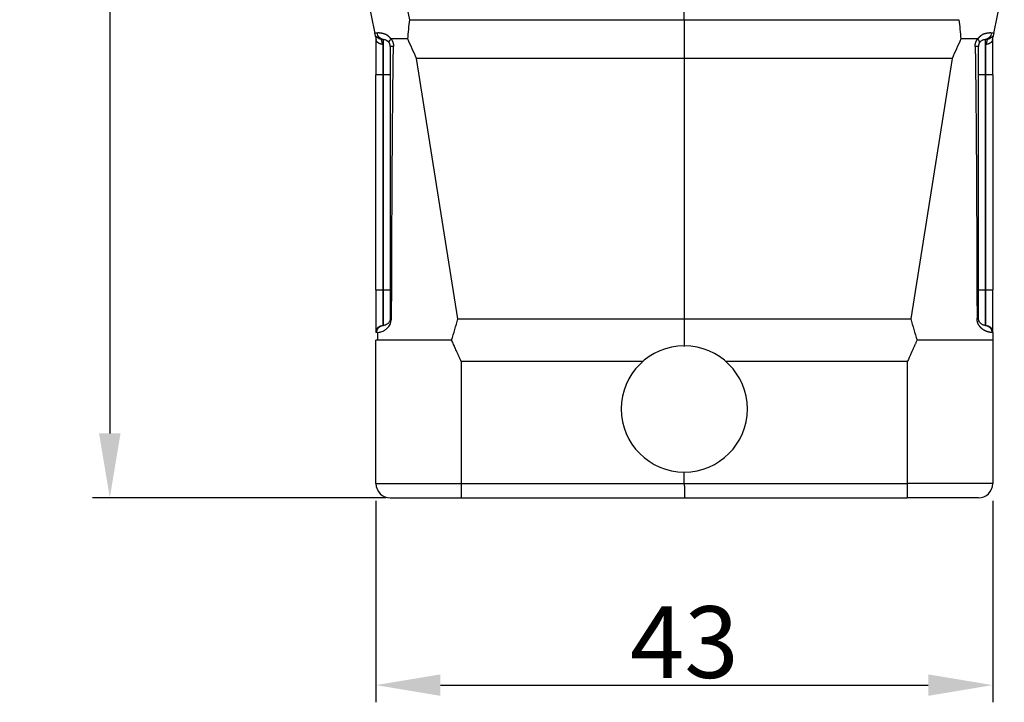
# Model space of a CAD drawing. Units: millimetres. Extents: x -2268 to -1822, y 7053 to 7368.
# Drawn here: x -2050 to -1981, y 7199 to 7247 of the extents above; entities that cross this region are included whole.
import ezdxf

# ---------------------------------------------------------------- set-up
doc = ezdxf.new("R2010")
doc.units = ezdxf.units.MM
doc.header["$LTSCALE"] = 65.395
doc.header["$PDMODE"] = 3
doc.header["$PDSIZE"] = 8
doc.layers.get('0').update_dxf_attribs({"linetype": 'CONTINUOUS', "lineweight": 30})
doc.layers.get('Defpoints').update_dxf_attribs({"linetype": 'CONTINUOUS'})
doc.layers.add('1', color=7, linetype='CONTINUOUS', true_color=0xffffff)
doc.styles.add('Romans字体', font='romans.shx', dxfattribs={"width": 0.75})
doc.dimstyles.new('01', dxfattribs={"dimtxt": 5, "dimasz": 4.5, "dimexe": 1.2, "dimexo": 0.2, "dimgap": 0.5, "dimtad": 1, "dimdec": 1, "dimdsep": 46, "dimtxsty": 'Romans字体', "dimcen": 0, "dimclrd": 1, "dimclre": 6, "dimclrt": 4, "dimazin": 2, "dimtfac": 1, "dimtdec": 1, "dimtofl": 0, "dimtmove": 0, "dimatfit": 3, "dimfxl": 1, "dimtolj": 1, "dimtzin": 0, "dimarcsym": 0})

# ---------------------------------------------------------------- blocks, each defined once
blk = doc.blocks.new('*D486')
at = {"color": 6, "linetype": 'ByBlock', "lineweight": -2, "transparency": 16777216}
for p, q in [((-2025.146, 7213.099), (-2025.146, 7199.044)), ((-1982.146, 7213.099), (-1982.146, 7199.044))]:
    blk.add_line(p, q, dxfattribs=at)
at = {"color": 1, "linetype": 'ByBlock', "lineweight": -2, "transparency": 16777216}
blk.add_line((-2020.646, 7200.244), (-1986.646, 7200.244), dxfattribs=at)
at = {"color": 1, "linetype": 'ByBlock', "transparency": 16777216}
for points in [[(-2020.646, 7200.994), (-2020.646, 7199.494), (-2025.146, 7200.244)], [(-1986.646, 7200.994), (-1986.646, 7199.494), (-1982.146, 7200.244)]]:
    blk.add_solid(points, dxfattribs=at)
at = {"layer": 'Defpoints', "color": 0, "linetype": 'ByBlock', "transparency": 16777216}
for p in [(-2025.146, 7213.299), (-1982.146, 7213.299), (-1982.146, 7200.244)]:
    blk.add_point(p, dxfattribs=at)
at = {"color": 4, "linetype": 'ByBlock', "transparency": 16777216, "insert": (-2003.646, 7203.244), "char_height": 5, "attachment_point": 5, "style": 'Romans字体'}
blk.add_mtext('\\A1;43', dxfattribs=at)
blk = doc.blocks.new('*D487')
at = {"color": 6, "linetype": 'ByBlock', "lineweight": -2, "transparency": 16777216}
for p, q in [((-2023.733, 7289.144), (-2044.897, 7289.144)), ((-2024.45, 7213.299), (-2044.897, 7213.299))]:
    blk.add_line(p, q, dxfattribs=at)
at = {"color": 1, "linetype": 'ByBlock', "lineweight": -2, "transparency": 16777216}
blk.add_line((-2043.697, 7284.644), (-2043.697, 7217.799), dxfattribs=at)
at = {"color": 1, "linetype": 'ByBlock', "transparency": 16777216}
for points in [[(-2044.447, 7284.644), (-2042.947, 7284.644), (-2043.697, 7289.144)], [(-2044.447, 7217.799), (-2042.947, 7217.799), (-2043.697, 7213.299)]]:
    blk.add_solid(points, dxfattribs=at)
at = {"layer": 'Defpoints', "color": 0, "linetype": 'ByBlock', "transparency": 16777216}
for p in [(-2023.533, 7289.144), (-2043.697, 7213.299), (-2024.25, 7213.299)]:
    blk.add_point(p, dxfattribs=at)
at = {"color": 4, "linetype": 'ByBlock', "transparency": 16777216, "insert": (-2046.697, 7251.221), "char_height": 5, "attachment_point": 5, "rotation": 90, "style": 'Romans字体'}
blk.add_mtext('\\A1;76', dxfattribs=at)

msp = doc.modelspace()

# ---------------------------------------------------------------- linework, layer by layer
at = {"layer": '1', "color": 0, "linetype": 'Continuous', "lineweight": 25}
for p, q in [((-2003.646, 7246.643), (-2003.646, 7287.274)), ((-2022.792, 7246.643), (-2023.522, 7250.293)), ((-2025.951, 7249.329), (-2025.222, 7245.68)), ((-1982.069, 7245.68), (-1981.34, 7249.329)), ((-2022.792, 7246.643), (-2003.646, 7246.643)), ((-2003.646, 7246.643), (-1984.499, 7246.643)), ((-2025.146, 7245.299), (-2025.146, 7242.799)), ((-2024.672, 7244.921), (-2024.672, 7242.799)), ((-2024.619, 7242.799), (-2024.619, 7245.272)), ((-1982.672, 7245.272), (-1982.672, 7242.799)), ((-1982.619, 7242.799), (-1982.619, 7244.921)), ((-1982.146, 7242.799), (-1982.146, 7245.299)), ((-2003.646, 7243.938), (-2022.307, 7243.938)), ((-2019.434, 7225.788), (-2022.307, 7243.938)), ((-1984.984, 7243.938), (-2003.646, 7243.938)), ((-2003.646, 7243.938), (-2003.646, 7225.788)), ((-1984.984, 7243.938), (-1987.857, 7225.788)), ((-2025.146, 7227.799), (-2025.146, 7242.799)), ((-2024.672, 7242.799), (-2025.146, 7242.799)), ((-2024.672, 7242.799), (-2024.672, 7227.799)), ((-2024.619, 7242.799), (-2024.672, 7242.799)), ((-2024.619, 7227.799), (-2024.619, 7242.799)), ((-2024.146, 7242.799), (-2024.619, 7242.799)), ((-1982.672, 7242.799), (-1983.146, 7242.799)), ((-1982.672, 7242.799), (-1982.672, 7227.799)), ((-1982.619, 7242.799), (-1982.672, 7242.799)), ((-1982.619, 7227.799), (-1982.619, 7242.799)), ((-1982.146, 7242.799), (-1982.619, 7242.799)), ((-1982.146, 7242.799), (-1982.146, 7227.799)), ((-2025.146, 7227.799), (-2025.146, 7224.825)), ((-2025.146, 7227.799), (-2024.672, 7227.799)), ((-2024.672, 7227.799), (-2024.672, 7225.324)), ((-2024.672, 7227.799), (-2024.619, 7227.799)), ((-2024.619, 7225.327), (-2024.619, 7227.799)), ((-2024.619, 7227.799), (-2024.146, 7227.799)), ((-1983.146, 7227.799), (-1982.672, 7227.799)), ((-1982.672, 7227.799), (-1982.619, 7227.799)), ((-1982.672, 7227.799), (-1982.672, 7225.327)), ((-1982.619, 7227.799), (-1982.146, 7227.799)), ((-1982.619, 7225.324), (-1982.619, 7227.799)), ((-1982.146, 7224.825), (-1982.146, 7227.799)), ((-2019.434, 7225.788), (-2003.646, 7225.788)), ((-2003.646, 7225.788), (-1987.857, 7225.788)), ((-2025.146, 7214.299), (-2025.146, 7224.299)), ((-1982.146, 7224.299), (-1982.146, 7214.299)), ((-2006.552, 7222.803), (-2019.199, 7222.803)), ((-2019.199, 7222.803), (-2019.199, 7214.299)), ((-1988.092, 7222.803), (-2000.739, 7222.803)), ((-1988.092, 7214.299), (-1988.092, 7222.803)), ((-2003.646, 7214.299), (-2003.646, 7215.099)), ((-2025.146, 7214.299), (-2019.199, 7214.299)), ((-2019.199, 7214.299), (-2003.646, 7214.299)), ((-2003.646, 7214.299), (-1988.092, 7214.299)), ((-1982.146, 7214.299), (-1988.092, 7214.299)), ((-2024.146, 7213.299), (-2019.19, 7213.299)), ((-2019.19, 7213.299), (-2003.646, 7213.299)), ((-2003.646, 7213.299), (-1988.101, 7213.299)), ((-1983.146, 7213.299), (-1988.101, 7213.299))]:
    msp.add_line(p, q, dxfattribs=at)
for centre, radius, start, end in [((-2024.646, 7224.825), 0.5, 92.99973, 180.02915), ((-1982.646, 7224.825), 0.5, 0.00004, 86.99978), ((-2003.646, 7219.499), 4.4, 0, 180), ((-2003.646, 7219.499), 4.4, 180, 0), ((-2024.146, 7214.299), 1, 180, 270), ((-1983.146, 7214.299), 1, 270, 0)]:
    msp.add_arc(centre, radius, start, end, dxfattribs=at)
for centre, major_axis, start_param, end_param in [((-2019.19, 7214.299), (0, 1), 1.570796, 3.141593), ((-1988.101, 7214.299), (0, -1), 0, 1.570796)]:
    msp.add_ellipse(centre, major_axis=major_axis, ratio=0.008888, start_param=start_param, end_param=end_param, dxfattribs=at)
for points, degree in [([(-2022.923, 7245.3), (-2022.881, 7245.749), (-2022.836, 7246.197), (-2022.792, 7246.643)], 3), ([(-2003.646, 7246.643), (-2003.646, 7246.345), (-2003.646, 7245.746), (-2003.646, 7244.844), (-2003.646, 7244.24), (-2003.646, 7243.938)], 3), ([(-1984.499, 7246.643), (-1984.455, 7246.197), (-1984.411, 7245.749), (-1984.368, 7245.3)], 3), ([(-2024.758, 7245.279), (-2024.758, 7245.279), (-2024.747, 7245.279), (-2024.701, 7245.276), (-2024.65, 7245.274), (-2024.619, 7245.272)], 3), ([(-2022.922, 7245.299), (-2023.32, 7245.299), (-2023.736, 7245.299), (-2024.088, 7245.299)], 3), ([(-2022.307, 7243.938), (-2022.521, 7244.392), (-2022.727, 7244.846), (-2022.922, 7245.299)], 3), ([(-1984.369, 7245.299), (-1984.564, 7244.846), (-1984.77, 7244.392), (-1984.984, 7243.938)], 3), ([(-1983.204, 7245.299), (-1983.556, 7245.299), (-1983.972, 7245.299), (-1984.369, 7245.299)], 3), ([(-2019.868, 7224.299), (-2019.715, 7224.796), (-2019.57, 7225.292), (-2019.434, 7225.788)], 3), ([(-1987.857, 7225.788), (-1987.721, 7225.292), (-1987.576, 7224.796), (-1987.424, 7224.299)], 3), ([(-2024.619, 7225.327), (-2024.654, 7225.325), (-2024.672, 7225.324), (-2024.672, 7225.324)], 3), ([(-1982.619, 7225.324), (-1982.619, 7225.324), (-1982.637, 7225.325), (-1982.672, 7225.327)], 3), ([(-2025.086, 7224.824), (-2025.125, 7224.825), (-2025.146, 7224.825), (-2025.146, 7224.825)], 3), ([(-2025.027, 7224.832), (-2025.03, 7224.299)], 1), ([(-1982.146, 7224.825), (-1982.146, 7224.825), (-1982.166, 7224.825), (-1982.205, 7224.824)], 3), ([(-1982.146, 7224.825), (-1982.146, 7224.299)], 1)]:
    msp.add_open_spline(points, degree=degree, dxfattribs=at)
for points, knots in [([(-2025.057, 7245.713), (-2025.06, 7245.713), (-2025.066, 7245.712), (-2025.074, 7245.711), (-2025.082, 7245.711), (-2025.09, 7245.71), (-2025.097, 7245.709), (-2025.105, 7245.708), (-2025.112, 7245.707), (-2025.119, 7245.707), (-2025.125, 7245.706), (-2025.132, 7245.705), (-2025.138, 7245.704), (-2025.144, 7245.703), (-2025.15, 7245.703), (-2025.155, 7245.702), (-2025.16, 7245.701), (-2025.165, 7245.7), (-2025.17, 7245.699), (-2025.175, 7245.698), (-2025.179, 7245.698), (-2025.183, 7245.697), (-2025.187, 7245.696), (-2025.191, 7245.695), (-2025.195, 7245.694), (-2025.198, 7245.694), (-2025.201, 7245.693), (-2025.204, 7245.692), (-2025.206, 7245.691), (-2025.209, 7245.69), (-2025.211, 7245.689), (-2025.213, 7245.689), (-2025.215, 7245.688), (-2025.216, 7245.687), (-2025.218, 7245.686), (-2025.219, 7245.685), (-2025.22, 7245.685), (-2025.221, 7245.684), (-2025.221, 7245.683), (-2025.222, 7245.682), (-2025.222, 7245.681), (-2025.222, 7245.681), (-2025.222, 7245.68)], [0, 0, 0, 0, 0.026042, 0.052031, 0.077966, 0.103848, 0.129676, 0.155451, 0.181172, 0.206839, 0.232453, 0.258014, 0.283521, 0.308975, 0.334375, 0.359722, 0.385015, 0.410254, 0.435441, 0.460573, 0.485653, 0.510679, 0.535651, 0.56057, 0.585436, 0.610248, 0.635007, 0.659713, 0.684365, 0.708964, 0.73351, 0.758002, 0.782441, 0.806827, 0.83116, 0.855439, 0.879666, 0.903839, 0.927959, 0.952026, 0.976039, 1, 1, 1, 1]), ([(-2025.222, 7245.68), (-2025.222, 7245.68), (-2025.22, 7245.671), (-2025.213, 7245.636), (-2025.207, 7245.609), (-2025.193, 7245.539), (-2025.185, 7245.495), (-2025.164, 7245.391), (-2025.152, 7245.332), (-2025.138, 7245.264)], [0, 0, 0, 0, 0.25, 0.25, 0.5, 0.5, 0.75, 0.75, 1, 1, 1, 1]), ([(-2024.758, 7245.279), (-2024.813, 7245.282), (-2024.867, 7245.294), (-2024.969, 7245.335), (-2025.017, 7245.364), (-2025.1, 7245.436), (-2025.136, 7245.479), (-2025.191, 7245.574), (-2025.211, 7245.626), (-2025.222, 7245.68)], [0, 0, 0, 0, 0.25, 0.25, 0.5, 0.5, 0.75, 0.75, 1, 1, 1, 1]), ([(-2024.09, 7245.299), (-2024.094, 7245.304), (-2024.102, 7245.313), (-2024.114, 7245.328), (-2024.127, 7245.342), (-2024.141, 7245.357), (-2024.155, 7245.373), (-2024.17, 7245.389), (-2024.186, 7245.405), (-2024.202, 7245.421), (-2024.218, 7245.438), (-2024.236, 7245.454), (-2024.253, 7245.47), (-2024.269, 7245.484), (-2024.284, 7245.496), (-2024.297, 7245.507), (-2024.31, 7245.517), (-2024.321, 7245.526), (-2024.33, 7245.533), (-2024.338, 7245.539), (-2024.344, 7245.544), (-2024.35, 7245.548), (-2024.358, 7245.553), (-2024.367, 7245.559), (-2024.379, 7245.566), (-2024.392, 7245.574), (-2024.407, 7245.582), (-2024.423, 7245.591), (-2024.442, 7245.6), (-2024.462, 7245.61), (-2024.484, 7245.62), (-2024.508, 7245.629), (-2024.533, 7245.639), (-2024.556, 7245.647), (-2024.579, 7245.655), (-2024.603, 7245.663), (-2024.635, 7245.673), (-2024.68, 7245.685), (-2024.735, 7245.697), (-2024.787, 7245.705), (-2024.83, 7245.71), (-2024.864, 7245.712), (-2024.896, 7245.714), (-2024.925, 7245.715), (-2024.952, 7245.716), (-2024.977, 7245.716), (-2025, 7245.715), (-2025.021, 7245.715), (-2025.04, 7245.714), (-2025.051, 7245.713), (-2025.057, 7245.713)], [0, 0, 0, 0, 0.012326, 0.024974, 0.037953, 0.051271, 0.064937, 0.080202, 0.096189, 0.110944, 0.126581, 0.143928, 0.160103, 0.175087, 0.188859, 0.201402, 0.212697, 0.222731, 0.231489, 0.23896, 0.242936, 0.248405, 0.255374, 0.263855, 0.273859, 0.285399, 0.298487, 0.313139, 0.329369, 0.347191, 0.366619, 0.387666, 0.410342, 0.434653, 0.449833, 0.472144, 0.501642, 0.538462, 0.600824, 0.662008, 0.701662, 0.740016, 0.777039, 0.812747, 0.847158, 0.880283, 0.912128, 0.942697, 0.971989, 1, 1, 1, 1]), ([(-2024.619, 7245.272), (-2024.674, 7245.275), (-2024.728, 7245.288), (-2024.828, 7245.334), (-2024.875, 7245.366), (-2024.954, 7245.446), (-2024.987, 7245.493), (-2025.036, 7245.598), (-2025.051, 7245.655), (-2025.057, 7245.713)], [0, 0, 0, 0, 0.25, 0.25, 0.5, 0.5, 0.75, 0.75, 1, 1, 1, 1]), ([(-1982.234, 7245.713), (-1982.237, 7245.713), (-1982.243, 7245.713), (-1982.254, 7245.714), (-1982.265, 7245.714), (-1982.276, 7245.715), (-1982.289, 7245.715), (-1982.302, 7245.716), (-1982.316, 7245.716), (-1982.331, 7245.716), (-1982.347, 7245.716), (-1982.364, 7245.716), (-1982.382, 7245.715), (-1982.401, 7245.714), (-1982.42, 7245.713), (-1982.442, 7245.711), (-1982.464, 7245.709), (-1982.49, 7245.706), (-1982.523, 7245.702), (-1982.563, 7245.695), (-1982.604, 7245.686), (-1982.642, 7245.676), (-1982.673, 7245.667), (-1982.698, 7245.66), (-1982.722, 7245.652), (-1982.744, 7245.644), (-1982.768, 7245.636), (-1982.791, 7245.627), (-1982.812, 7245.618), (-1982.832, 7245.609), (-1982.85, 7245.6), (-1982.868, 7245.591), (-1982.883, 7245.583), (-1982.898, 7245.575), (-1982.911, 7245.567), (-1982.922, 7245.56), (-1982.932, 7245.553), (-1982.944, 7245.546), (-1982.956, 7245.536), (-1982.971, 7245.525), (-1982.985, 7245.514), (-1983, 7245.503), (-1983.014, 7245.491), (-1983.027, 7245.479), (-1983.041, 7245.467), (-1983.054, 7245.455), (-1983.064, 7245.444), (-1983.073, 7245.436), (-1983.08, 7245.429), (-1983.09, 7245.42), (-1983.102, 7245.408), (-1983.117, 7245.393), (-1983.136, 7245.373), (-1983.158, 7245.35), (-1983.181, 7245.325), (-1983.195, 7245.308), (-1983.203, 7245.3)], [0, 0, 0, 0, 0.015573, 0.031799, 0.048674, 0.066197, 0.084366, 0.103181, 0.122639, 0.142743, 0.163491, 0.184885, 0.206929, 0.229623, 0.252975, 0.276988, 0.301659, 0.326976, 0.36333, 0.404378, 0.449979, 0.484387, 0.513204, 0.536544, 0.55448, 0.577036, 0.598348, 0.618417, 0.637232, 0.65479, 0.671094, 0.686154, 0.699985, 0.712598, 0.724005, 0.734218, 0.743247, 0.751103, 0.764547, 0.777854, 0.791025, 0.80406, 0.81696, 0.829727, 0.84236, 0.854861, 0.867232, 0.872549, 0.879618, 0.888431, 0.898971, 0.915219, 0.931714, 0.955404, 0.978151, 1, 1, 1, 1]), ([(-1982.234, 7245.713), (-1982.24, 7245.655), (-1982.255, 7245.598), (-1982.304, 7245.493), (-1982.337, 7245.446), (-1982.416, 7245.366), (-1982.463, 7245.334), (-1982.563, 7245.288), (-1982.617, 7245.275), (-1982.672, 7245.272)], [0, 0, 0, 0, 0.25, 0.25, 0.5, 0.5, 0.75, 0.75, 1, 1, 1, 1]), ([(-1982.069, 7245.68), (-1982.08, 7245.626), (-1982.1, 7245.574), (-1982.155, 7245.479), (-1982.191, 7245.436), (-1982.274, 7245.364), (-1982.322, 7245.335), (-1982.424, 7245.294), (-1982.478, 7245.282), (-1982.533, 7245.279)], [0, 0, 0, 0, 0.25, 0.25, 0.5, 0.5, 0.75, 0.75, 1, 1, 1, 1]), ([(-1982.069, 7245.68), (-1982.069, 7245.681), (-1982.069, 7245.681), (-1982.07, 7245.682), (-1982.07, 7245.683), (-1982.071, 7245.684), (-1982.072, 7245.685), (-1982.073, 7245.686), (-1982.075, 7245.687), (-1982.076, 7245.688), (-1982.079, 7245.689), (-1982.081, 7245.69), (-1982.084, 7245.691), (-1982.087, 7245.692), (-1982.09, 7245.693), (-1982.093, 7245.694), (-1982.097, 7245.694), (-1982.101, 7245.695), (-1982.105, 7245.696), (-1982.11, 7245.697), (-1982.115, 7245.698), (-1982.12, 7245.699), (-1982.126, 7245.7), (-1982.131, 7245.701), (-1982.137, 7245.702), (-1982.144, 7245.703), (-1982.15, 7245.704), (-1982.157, 7245.705), (-1982.165, 7245.706), (-1982.172, 7245.707), (-1982.18, 7245.707), (-1982.188, 7245.708), (-1982.197, 7245.709), (-1982.206, 7245.71), (-1982.215, 7245.711), (-1982.224, 7245.712), (-1982.231, 7245.713), (-1982.234, 7245.713)], [0, 0, 0, 0, 0.02739, 0.054849, 0.082377, 0.109975, 0.137642, 0.165378, 0.193184, 0.221059, 0.249004, 0.277018, 0.305101, 0.333254, 0.361477, 0.389769, 0.41813, 0.446562, 0.475063, 0.503633, 0.532273, 0.560983, 0.589763, 0.618612, 0.647531, 0.67652, 0.705578, 0.734706, 0.763904, 0.793172, 0.82251, 0.851917, 0.881394, 0.910941, 0.940557, 0.970244, 1, 1, 1, 1]), ([(-1982.153, 7245.264), (-1982.139, 7245.332), (-1982.127, 7245.391), (-1982.106, 7245.495), (-1982.098, 7245.539), (-1982.084, 7245.609), (-1982.078, 7245.636), (-1982.071, 7245.671), (-1982.069, 7245.68), (-1982.069, 7245.68)], [0, 0, 0, 0, 0.25, 0.25, 0.5, 0.5, 0.75, 0.75, 1, 1, 1, 1]), ([(-2024.672, 7244.921), (-2024.675, 7244.921), (-2024.682, 7244.921), (-2024.693, 7244.922), (-2024.703, 7244.922), (-2024.713, 7244.923), (-2024.723, 7244.924), (-2024.733, 7244.925), (-2024.743, 7244.927), (-2024.753, 7244.928), (-2024.762, 7244.93), (-2024.772, 7244.932), (-2024.781, 7244.933), (-2024.79, 7244.935), (-2024.799, 7244.938), (-2024.807, 7244.94), (-2024.816, 7244.942), (-2024.824, 7244.945), (-2024.833, 7244.947), (-2024.841, 7244.95), (-2024.849, 7244.953), (-2024.856, 7244.955), (-2024.864, 7244.958), (-2024.871, 7244.961), (-2024.878, 7244.964), (-2024.886, 7244.967), (-2024.893, 7244.97), (-2024.899, 7244.974), (-2024.906, 7244.977), (-2024.912, 7244.98), (-2024.919, 7244.983), (-2024.925, 7244.987), (-2024.931, 7244.99), (-2024.937, 7244.993), (-2024.942, 7244.997), (-2024.948, 7245), (-2024.953, 7245.004), (-2024.958, 7245.007), (-2024.964, 7245.01), (-2024.969, 7245.014), (-2024.973, 7245.017), (-2024.982, 7245.024), (-2024.995, 7245.033), (-2025.01, 7245.046), (-2025.025, 7245.06), (-2025.04, 7245.075), (-2025.053, 7245.09), (-2025.066, 7245.105), (-2025.077, 7245.122), (-2025.088, 7245.138), (-2025.098, 7245.155), (-2025.107, 7245.172), (-2025.116, 7245.19), (-2025.123, 7245.208), (-2025.129, 7245.227), (-2025.134, 7245.245), (-2025.137, 7245.258), (-2025.138, 7245.264)], [0, 0, 0, 0, 0.015779, 0.03139, 0.046834, 0.06211, 0.077219, 0.09216, 0.106934, 0.12154, 0.135979, 0.150251, 0.164355, 0.178291, 0.19206, 0.205662, 0.219096, 0.232363, 0.245463, 0.258394, 0.271159, 0.283756, 0.296186, 0.308448, 0.320542, 0.33247, 0.344229, 0.355822, 0.367247, 0.378504, 0.389594, 0.400517, 0.411272, 0.42186, 0.43228, 0.442533, 0.452619, 0.462537, 0.472287, 0.48187, 0.491286, 0.500534, 0.533758, 0.566992, 0.600237, 0.633491, 0.666755, 0.70003, 0.733316, 0.766612, 0.79992, 0.833238, 0.866567, 0.899908, 0.93326, 0.966624, 1, 1, 1, 1]), ([(-2024.672, 7244.921), (-2024.673, 7244.925), (-2024.675, 7244.934), (-2024.678, 7244.946), (-2024.681, 7244.958), (-2024.683, 7244.97), (-2024.686, 7244.981), (-2024.689, 7244.993), (-2024.692, 7245.004), (-2024.694, 7245.015), (-2024.697, 7245.026), (-2024.699, 7245.036), (-2024.702, 7245.046), (-2024.704, 7245.056), (-2024.706, 7245.066), (-2024.709, 7245.076), (-2024.711, 7245.085), (-2024.713, 7245.094), (-2024.715, 7245.103), (-2024.717, 7245.112), (-2024.719, 7245.12), (-2024.721, 7245.128), (-2024.723, 7245.136), (-2024.725, 7245.144), (-2024.727, 7245.152), (-2024.729, 7245.159), (-2024.73, 7245.166), (-2024.732, 7245.173), (-2024.734, 7245.18), (-2024.735, 7245.186), (-2024.737, 7245.192), (-2024.738, 7245.198), (-2024.74, 7245.204), (-2024.741, 7245.209), (-2024.742, 7245.215), (-2024.743, 7245.22), (-2024.745, 7245.225), (-2024.746, 7245.229), (-2024.747, 7245.234), (-2024.748, 7245.238), (-2024.749, 7245.242), (-2024.75, 7245.246), (-2024.751, 7245.25), (-2024.751, 7245.253), (-2024.752, 7245.256), (-2024.753, 7245.259), (-2024.754, 7245.262), (-2024.754, 7245.264), (-2024.755, 7245.267), (-2024.755, 7245.269), (-2024.756, 7245.271), (-2024.756, 7245.273), (-2024.756, 7245.274), (-2024.757, 7245.275), (-2024.757, 7245.277), (-2024.757, 7245.277), (-2024.757, 7245.278), (-2024.757, 7245.279), (-2024.758, 7245.279), (-2024.758, 7245.279), (-2024.758, 7245.279)], [0, 0, 0, 0, 0.018167, 0.036301, 0.054403, 0.072473, 0.090511, 0.108516, 0.12649, 0.14443, 0.162339, 0.180215, 0.198059, 0.215871, 0.23365, 0.251397, 0.269111, 0.286793, 0.304443, 0.32206, 0.339644, 0.357197, 0.374717, 0.392204, 0.409659, 0.427081, 0.444471, 0.461828, 0.479153, 0.496445, 0.513704, 0.530931, 0.548126, 0.565287, 0.582417, 0.599513, 0.616577, 0.633608, 0.650606, 0.667572, 0.684505, 0.701405, 0.718273, 0.735108, 0.75191, 0.768679, 0.785416, 0.802119, 0.81879, 0.835428, 0.852033, 0.868606, 0.885145, 0.901652, 0.918125, 0.934566, 0.950974, 0.967349, 0.983691, 1, 1, 1, 1]), ([(-2024.619, 7245.272), (-2024.597, 7245.271), (-2024.556, 7245.267), (-2024.497, 7245.251), (-2024.461, 7245.237), (-2024.404, 7245.213), (-2024.334, 7245.169), (-2024.261, 7245.096), (-2024.23, 7245.052), (-2024.217, 7245.03)], [0, 0, 0, 0, 0.252472, 0.378709, 0.441828, 0.504946, 0.75742, 0.883657, 1, 1, 1, 1]), ([(-2024.217, 7245.03), (-2024.225, 7245.043), (-2024.229, 7245.06), (-2024.227, 7245.1), (-2024.221, 7245.122), (-2024.198, 7245.17), (-2024.182, 7245.196), (-2024.141, 7245.248), (-2024.116, 7245.274), (-2024.09, 7245.299)], [0, 0, 0, 0, 0.25, 0.25, 0.5, 0.5, 0.75, 0.75, 1, 1, 1, 1]), ([(-2024.146, 7244.773), (-2024.146, 7244.776), (-2024.146, 7244.781), (-2024.146, 7244.79), (-2024.146, 7244.799), (-2024.147, 7244.808), (-2024.147, 7244.817), (-2024.148, 7244.826), (-2024.149, 7244.834), (-2024.15, 7244.843), (-2024.152, 7244.852), (-2024.153, 7244.86), (-2024.155, 7244.869), (-2024.157, 7244.877), (-2024.159, 7244.886), (-2024.161, 7244.895), (-2024.163, 7244.903), (-2024.165, 7244.911), (-2024.168, 7244.92), (-2024.17, 7244.928), (-2024.173, 7244.936), (-2024.176, 7244.944), (-2024.179, 7244.952), (-2024.182, 7244.96), (-2024.185, 7244.968), (-2024.189, 7244.976), (-2024.192, 7244.984), (-2024.196, 7244.992), (-2024.2, 7245), (-2024.204, 7245.007), (-2024.208, 7245.015), (-2024.212, 7245.022), (-2024.215, 7245.027), (-2024.217, 7245.03)], [0, 0, 0, 0, 0.029783, 0.059584, 0.089421, 0.119309, 0.149264, 0.179303, 0.209442, 0.239696, 0.27008, 0.300612, 0.331305, 0.362174, 0.393235, 0.424501, 0.455987, 0.487707, 0.519674, 0.551902, 0.584403, 0.61719, 0.650275, 0.683671, 0.717388, 0.751439, 0.785833, 0.820583, 0.855697, 0.891186, 0.927061, 0.963329, 1, 1, 1, 1]), ([(-2024.088, 7245.299), (-2024.085, 7245.295), (-2024.08, 7245.287), (-2024.072, 7245.276), (-2024.064, 7245.264), (-2024.056, 7245.252), (-2024.049, 7245.24), (-2024.042, 7245.228), (-2024.035, 7245.216), (-2024.028, 7245.204), (-2024.021, 7245.192), (-2024.015, 7245.18), (-2024.008, 7245.168), (-2024.002, 7245.155), (-2023.997, 7245.143), (-2023.991, 7245.131), (-2023.985, 7245.118), (-2023.98, 7245.105), (-2023.975, 7245.093), (-2023.97, 7245.08), (-2023.966, 7245.067), (-2023.962, 7245.054), (-2023.957, 7245.042), (-2023.953, 7245.029), (-2023.95, 7245.016), (-2023.946, 7245.002), (-2023.943, 7244.989), (-2023.94, 7244.976), (-2023.937, 7244.963), (-2023.934, 7244.949), (-2023.932, 7244.936), (-2023.93, 7244.922), (-2023.928, 7244.909), (-2023.926, 7244.895), (-2023.925, 7244.882), (-2023.924, 7244.868), (-2023.923, 7244.854), (-2023.922, 7244.84), (-2023.921, 7244.826), (-2023.921, 7244.812), (-2023.921, 7244.798), (-2023.921, 7244.789), (-2023.921, 7244.784)], [0, 0, 0, 0, 0.027243, 0.05428, 0.081116, 0.107757, 0.13421, 0.16048, 0.186574, 0.212499, 0.238261, 0.263867, 0.289325, 0.314642, 0.339826, 0.364883, 0.389822, 0.41465, 0.439376, 0.464008, 0.488554, 0.513022, 0.537422, 0.561761, 0.58605, 0.610296, 0.634508, 0.658697, 0.68287, 0.707037, 0.731208, 0.755392, 0.779598, 0.803835, 0.828113, 0.852442, 0.876831, 0.901288, 0.925825, 0.950449, 0.975171, 1, 1, 1, 1]), ([(-1983.37, 7244.784), (-1983.37, 7244.788), (-1983.37, 7244.798), (-1983.37, 7244.812), (-1983.37, 7244.826), (-1983.369, 7244.839), (-1983.369, 7244.853), (-1983.368, 7244.867), (-1983.366, 7244.88), (-1983.365, 7244.894), (-1983.363, 7244.907), (-1983.361, 7244.921), (-1983.359, 7244.934), (-1983.357, 7244.948), (-1983.354, 7244.961), (-1983.351, 7244.974), (-1983.348, 7244.987), (-1983.345, 7245.001), (-1983.342, 7245.014), (-1983.338, 7245.027), (-1983.334, 7245.04), (-1983.33, 7245.053), (-1983.326, 7245.065), (-1983.321, 7245.078), (-1983.316, 7245.091), (-1983.311, 7245.104), (-1983.306, 7245.116), (-1983.301, 7245.129), (-1983.295, 7245.141), (-1983.289, 7245.154), (-1983.283, 7245.166), (-1983.277, 7245.179), (-1983.271, 7245.191), (-1983.264, 7245.203), (-1983.257, 7245.216), (-1983.25, 7245.228), (-1983.243, 7245.24), (-1983.236, 7245.252), (-1983.228, 7245.264), (-1983.221, 7245.276), (-1983.213, 7245.288), (-1983.207, 7245.296), (-1983.204, 7245.299)], [0, 0, 0, 0, 0.024507, 0.048926, 0.073266, 0.097538, 0.121749, 0.14591, 0.17003, 0.194117, 0.218182, 0.242234, 0.266281, 0.290334, 0.314401, 0.338491, 0.362613, 0.386777, 0.41099, 0.435262, 0.459601, 0.484016, 0.508515, 0.533106, 0.557797, 0.582597, 0.607513, 0.632552, 0.657723, 0.683032, 0.708487, 0.734095, 0.759863, 0.785796, 0.811903, 0.838188, 0.864659, 0.891322, 0.918181, 0.945244, 0.972515, 1, 1, 1, 1]), ([(-1983.074, 7245.029), (-1983.073, 7245.031), (-1983.072, 7245.033), (-1983.07, 7245.037), (-1983.068, 7245.041), (-1983.067, 7245.045), (-1983.066, 7245.05), (-1983.064, 7245.054), (-1983.064, 7245.059), (-1983.063, 7245.064), (-1983.063, 7245.07), (-1983.063, 7245.076), (-1983.063, 7245.082), (-1983.063, 7245.088), (-1983.064, 7245.094), (-1983.066, 7245.101), (-1983.067, 7245.108), (-1983.069, 7245.115), (-1983.072, 7245.122), (-1983.075, 7245.13), (-1983.078, 7245.138), (-1983.082, 7245.147), (-1983.086, 7245.155), (-1983.091, 7245.164), (-1983.096, 7245.173), (-1983.102, 7245.182), (-1983.108, 7245.192), (-1983.115, 7245.202), (-1983.122, 7245.212), (-1983.13, 7245.222), (-1983.139, 7245.233), (-1983.148, 7245.243), (-1983.157, 7245.254), (-1983.168, 7245.265), (-1983.179, 7245.277), (-1983.19, 7245.288), (-1983.198, 7245.296), (-1983.202, 7245.3)], [0, 0, 0, 0, 0.020587, 0.041644, 0.06317, 0.085165, 0.107631, 0.130565, 0.153969, 0.177843, 0.202187, 0.227, 0.252282, 0.278035, 0.304256, 0.330948, 0.358109, 0.38574, 0.41384, 0.442411, 0.471451, 0.50096, 0.53094, 0.561389, 0.592308, 0.623697, 0.655556, 0.687885, 0.720684, 0.753953, 0.787692, 0.821901, 0.85658, 0.89173, 0.927349, 0.963439, 1, 1, 1, 1]), ([(-1983.074, 7245.03), (-1983.076, 7245.027), (-1983.079, 7245.022), (-1983.083, 7245.014), (-1983.088, 7245.006), (-1983.092, 7244.998), (-1983.096, 7244.99), (-1983.1, 7244.982), (-1983.103, 7244.973), (-1983.107, 7244.965), (-1983.11, 7244.957), (-1983.114, 7244.948), (-1983.117, 7244.94), (-1983.12, 7244.929), (-1983.125, 7244.916), (-1983.129, 7244.9), (-1983.133, 7244.884), (-1983.136, 7244.868), (-1983.139, 7244.852), (-1983.142, 7244.836), (-1983.143, 7244.82), (-1983.145, 7244.804), (-1983.145, 7244.788), (-1983.145, 7244.778), (-1983.146, 7244.773)], [0, 0, 0, 0, 0.038645, 0.076809, 0.114502, 0.151735, 0.18852, 0.224869, 0.260792, 0.296304, 0.331417, 0.366145, 0.400502, 0.434501, 0.495458, 0.555206, 0.613825, 0.671396, 0.728006, 0.783747, 0.838716, 0.893011, 0.946736, 1, 1, 1, 1]), ([(-1983.074, 7245.03), (-1983.061, 7245.052), (-1983.03, 7245.096), (-1982.976, 7245.151), (-1982.927, 7245.187), (-1982.887, 7245.211), (-1982.859, 7245.225), (-1982.83, 7245.237), (-1982.794, 7245.251), (-1982.735, 7245.267), (-1982.694, 7245.271), (-1982.672, 7245.272)], [0, 0, 0, 0, 0.116336, 0.242574, 0.368811, 0.43193, 0.495049, 0.558168, 0.621287, 0.747524, 1, 1, 1, 1]), ([(-1982.672, 7245.272), (-1982.641, 7245.274), (-1982.59, 7245.276), (-1982.544, 7245.279), (-1982.533, 7245.279), (-1982.533, 7245.279)], [0, 0, 0, 0, 0.333503, 0.667006, 1, 1, 1, 1]), ([(-1982.533, 7245.279), (-1982.533, 7245.279), (-1982.533, 7245.279), (-1982.534, 7245.279), (-1982.534, 7245.278), (-1982.534, 7245.277), (-1982.534, 7245.276), (-1982.535, 7245.274), (-1982.535, 7245.273), (-1982.535, 7245.271), (-1982.536, 7245.268), (-1982.537, 7245.266), (-1982.537, 7245.263), (-1982.538, 7245.26), (-1982.539, 7245.257), (-1982.54, 7245.253), (-1982.541, 7245.249), (-1982.542, 7245.245), (-1982.543, 7245.241), (-1982.544, 7245.236), (-1982.545, 7245.231), (-1982.546, 7245.226), (-1982.547, 7245.22), (-1982.549, 7245.215), (-1982.55, 7245.209), (-1982.552, 7245.202), (-1982.553, 7245.196), (-1982.555, 7245.189), (-1982.557, 7245.181), (-1982.559, 7245.174), (-1982.561, 7245.166), (-1982.562, 7245.158), (-1982.564, 7245.15), (-1982.567, 7245.141), (-1982.569, 7245.132), (-1982.571, 7245.123), (-1982.573, 7245.113), (-1982.576, 7245.104), (-1982.578, 7245.093), (-1982.58, 7245.083), (-1982.583, 7245.072), (-1982.586, 7245.061), (-1982.588, 7245.05), (-1982.591, 7245.038), (-1982.594, 7245.027), (-1982.597, 7245.014), (-1982.6, 7245.002), (-1982.603, 7244.989), (-1982.606, 7244.976), (-1982.609, 7244.963), (-1982.613, 7244.949), (-1982.616, 7244.935), (-1982.618, 7244.926), (-1982.619, 7244.921)], [0, 0, 0, 0, 0.01855, 0.037143, 0.055778, 0.074456, 0.093177, 0.11194, 0.130745, 0.149593, 0.168484, 0.187417, 0.206393, 0.225411, 0.244471, 0.263574, 0.282719, 0.301906, 0.321136, 0.340408, 0.359723, 0.37908, 0.398479, 0.41792, 0.437403, 0.456929, 0.476497, 0.496107, 0.515759, 0.535453, 0.555189, 0.574968, 0.594788, 0.614651, 0.634555, 0.654502, 0.67449, 0.694521, 0.714593, 0.734708, 0.754864, 0.775062, 0.795302, 0.815584, 0.835907, 0.856273, 0.87668, 0.897129, 0.91762, 0.938152, 0.958727, 0.979342, 1, 1, 1, 1]), ([(-1982.153, 7245.264), (-1982.153, 7245.261), (-1982.155, 7245.255), (-1982.157, 7245.246), (-1982.159, 7245.237), (-1982.162, 7245.228), (-1982.165, 7245.219), (-1982.168, 7245.21), (-1982.171, 7245.201), (-1982.175, 7245.192), (-1982.178, 7245.184), (-1982.182, 7245.175), (-1982.187, 7245.167), (-1982.191, 7245.158), (-1982.196, 7245.15), (-1982.201, 7245.142), (-1982.206, 7245.134), (-1982.211, 7245.126), (-1982.216, 7245.118), (-1982.222, 7245.11), (-1982.228, 7245.102), (-1982.234, 7245.095), (-1982.24, 7245.087), (-1982.247, 7245.08), (-1982.253, 7245.073), (-1982.26, 7245.066), (-1982.267, 7245.059), (-1982.274, 7245.052), (-1982.282, 7245.046), (-1982.289, 7245.039), (-1982.297, 7245.033), (-1982.305, 7245.027), (-1982.314, 7245.02), (-1982.323, 7245.013), (-1982.334, 7245.006), (-1982.345, 7244.999), (-1982.357, 7244.992), (-1982.37, 7244.985), (-1982.383, 7244.978), (-1982.397, 7244.971), (-1982.411, 7244.965), (-1982.427, 7244.958), (-1982.443, 7244.952), (-1982.46, 7244.947), (-1982.477, 7244.941), (-1982.496, 7244.937), (-1982.515, 7244.932), (-1982.534, 7244.929), (-1982.555, 7244.926), (-1982.576, 7244.923), (-1982.597, 7244.922), (-1982.612, 7244.921), (-1982.619, 7244.921)], [0, 0, 0, 0, 0.016155, 0.032306, 0.048455, 0.064602, 0.080745, 0.096886, 0.113024, 0.129159, 0.145291, 0.161421, 0.177548, 0.193673, 0.209794, 0.225914, 0.24203, 0.258144, 0.274256, 0.290365, 0.306471, 0.322575, 0.338676, 0.354775, 0.370871, 0.386965, 0.403057, 0.419146, 0.435233, 0.451317, 0.467399, 0.483478, 0.499555, 0.519206, 0.539599, 0.560736, 0.582616, 0.605239, 0.628605, 0.652715, 0.677567, 0.703163, 0.729502, 0.756585, 0.78441, 0.812979, 0.842291, 0.872346, 0.903145, 0.934687, 0.966972, 1, 1, 1, 1]), ([(-2023.924, 7244.784), (-2023.989, 7244.783), (-2024.106, 7244.779), (-2024.145, 7244.775), (-2024.146, 7244.773)], [0, 0, 0, 0, 0.500125, 1, 1, 1, 1]), ([(-2024.146, 7244.773), (-2024.146, 7243.983), (-2024.146, 7242.405), (-2024.146, 7240.037), (-2024.146, 7237.668), (-2024.146, 7234.511), (-2024.146, 7230.563), (-2024.146, 7227.405), (-2024.146, 7225.826)], [0, 0, 0, 0, 0.125, 0.25, 0.375, 0.5, 0.75, 1, 1, 1, 1]), ([(-2024.05, 7225.825), (-2024.05, 7226.035), (-2024.049, 7226.456), (-2024.047, 7227.088), (-2024.045, 7227.72), (-2024.043, 7228.352), (-2024.04, 7228.983), (-2024.038, 7229.615), (-2024.036, 7230.247), (-2024.033, 7230.879), (-2024.031, 7231.511), (-2024.028, 7232.142), (-2024.025, 7232.774), (-2024.022, 7233.406), (-2024.019, 7234.038), (-2024.016, 7234.67), (-2024.007, 7236.193), (-2023.996, 7237.984), (-2023.979, 7240.032), (-2023.967, 7241.3), (-2023.957, 7242.283), (-2023.949, 7242.973), (-2023.942, 7243.498), (-2023.936, 7243.973), (-2023.93, 7244.396), (-2023.926, 7244.66), (-2023.924, 7244.784)], [0, 0, 0, 0, 0.03332, 0.06664, 0.099961, 0.133282, 0.166604, 0.199926, 0.233248, 0.266571, 0.299895, 0.333219, 0.366544, 0.39987, 0.433196, 0.466523, 0.499851, 0.674209, 0.749855, 0.82391, 0.874901, 0.905353, 0.93309, 0.95811, 0.980414, 1, 1, 1, 1]), ([(-1983.146, 7244.773), (-1983.146, 7244.775), (-1983.185, 7244.779), (-1983.302, 7244.783), (-1983.367, 7244.784)], [0, 0, 0, 0, 0.499901, 1, 1, 1, 1]), ([(-1983.367, 7244.784), (-1983.366, 7244.697), (-1983.363, 7244.515), (-1983.359, 7244.229), (-1983.355, 7243.916), (-1983.35, 7243.577), (-1983.345, 7243.212), (-1983.34, 7242.821), (-1983.334, 7242.229), (-1983.324, 7241.3), (-1983.309, 7239.72), (-1983.293, 7237.672), (-1983.283, 7236.053), (-1983.278, 7235.156), (-1983.277, 7234.952), (-1983.275, 7234.663), (-1983.273, 7234.287), (-1983.271, 7233.826), (-1983.268, 7233.278), (-1983.265, 7232.644), (-1983.262, 7231.924), (-1983.259, 7231.118), (-1983.255, 7230.225), (-1983.252, 7229.247), (-1983.248, 7228.183), (-1983.244, 7227.032), (-1983.242, 7226.237), (-1983.241, 7225.825)], [0, 0, 0, 0, 0.013723, 0.028828, 0.045317, 0.063189, 0.082443, 0.10308, 0.125098, 0.176093, 0.250142, 0.375155, 0.500147, 0.506332, 0.517058, 0.532327, 0.552138, 0.57649, 0.605384, 0.638819, 0.676796, 0.719312, 0.766369, 0.817967, 0.874104, 0.934782, 1, 1, 1, 1]), ([(-1983.146, 7225.826), (-1983.146, 7227.405), (-1983.146, 7230.563), (-1983.146, 7234.511), (-1983.146, 7237.668), (-1983.146, 7240.037), (-1983.146, 7242.405), (-1983.146, 7243.983), (-1983.146, 7244.773)], [0, 0, 0, 0, 0.25, 0.5, 0.625, 0.75, 0.875, 1, 1, 1, 1]), ([(-2025.031, 7224.828), (-2024.999, 7224.83), (-2024.93, 7224.839), (-2024.799, 7224.869), (-2024.649, 7224.926), (-2024.501, 7225.008), (-2024.378, 7225.106), (-2024.287, 7225.199), (-2024.198, 7225.316), (-2024.121, 7225.46), (-2024.065, 7225.633), (-2024.051, 7225.76), (-2024.05, 7225.825)], [0, 0, 0, 0, 0.162187, 0.301822, 0.441458, 0.581093, 0.650911, 0.720729, 0.790547, 0.860364, 0.930182, 1, 1, 1, 1]), ([(-2024.146, 7225.826), (-2024.146, 7225.794), (-2024.152, 7225.731), (-2024.177, 7225.644), (-2024.212, 7225.573), (-2024.253, 7225.514), (-2024.295, 7225.468), (-2024.351, 7225.419), (-2024.418, 7225.379), (-2024.487, 7225.35), (-2024.563, 7225.331), (-2024.602, 7225.328), (-2024.619, 7225.327)], [0, 0, 0, 0, 0.0625, 0.125, 0.1875, 0.25, 0.3125, 0.375, 0.5, 0.625, 0.75, 1, 1, 1, 1]), ([(-2024.05, 7225.825), (-2024.065, 7225.825), (-2024.093, 7225.825), (-2024.123, 7225.825), (-2024.142, 7225.826), (-2024.146, 7225.826), (-2024.146, 7225.826)], [0, 0, 0, 0, 0.248923, 0.499396, 0.74987, 1, 1, 1, 1]), ([(-2003.646, 7225.788), (-2003.646, 7225.458), (-2003.646, 7224.816), (-2003.646, 7224.172), (-2003.646, 7223.86)], [0, 0, 0, 0, 0.515684, 1, 1, 1, 1]), ([(-1982.205, 7224.824), (-1982.207, 7224.825), (-1982.21, 7224.825), (-1982.216, 7224.825), (-1982.222, 7224.825), (-1982.228, 7224.826), (-1982.234, 7224.826), (-1982.24, 7224.827), (-1982.246, 7224.827), (-1982.252, 7224.828), (-1982.259, 7224.829), (-1982.266, 7224.83), (-1982.273, 7224.83), (-1982.28, 7224.831), (-1982.287, 7224.832), (-1982.294, 7224.833), (-1982.301, 7224.834), (-1982.309, 7224.836), (-1982.316, 7224.837), (-1982.324, 7224.838), (-1982.332, 7224.839), (-1982.34, 7224.841), (-1982.348, 7224.842), (-1982.356, 7224.844), (-1982.364, 7224.845), (-1982.372, 7224.847), (-1982.38, 7224.849), (-1982.388, 7224.851), (-1982.397, 7224.853), (-1982.405, 7224.854), (-1982.413, 7224.856), (-1982.422, 7224.858), (-1982.431, 7224.861), (-1982.439, 7224.863), (-1982.448, 7224.865), (-1982.456, 7224.867), (-1982.465, 7224.87), (-1982.474, 7224.872), (-1982.482, 7224.875), (-1982.491, 7224.877), (-1982.5, 7224.88), (-1982.509, 7224.882), (-1982.517, 7224.885), (-1982.526, 7224.888), (-1982.535, 7224.891), (-1982.544, 7224.894), (-1982.552, 7224.897), (-1982.561, 7224.9), (-1982.57, 7224.903), (-1982.579, 7224.906), (-1982.587, 7224.909), (-1982.596, 7224.913), (-1982.605, 7224.916), (-1982.613, 7224.919), (-1982.622, 7224.923), (-1982.63, 7224.926), (-1982.639, 7224.93), (-1982.647, 7224.934), (-1982.656, 7224.937), (-1982.664, 7224.941), (-1982.672, 7224.945), (-1982.681, 7224.949), (-1982.689, 7224.953), (-1982.697, 7224.957), (-1982.705, 7224.961), (-1982.713, 7224.965), (-1982.721, 7224.97), (-1982.729, 7224.974), (-1982.737, 7224.978), (-1982.745, 7224.983), (-1982.752, 7224.987), (-1982.76, 7224.992), (-1982.767, 7224.996), (-1982.775, 7225.001), (-1982.782, 7225.006), (-1982.79, 7225.011), (-1982.801, 7225.018), (-1982.816, 7225.029), (-1982.835, 7225.043), (-1982.854, 7225.057), (-1982.872, 7225.071), (-1982.89, 7225.086), (-1982.908, 7225.101), (-1982.926, 7225.117), (-1982.943, 7225.133), (-1982.96, 7225.149), (-1982.977, 7225.166), (-1982.993, 7225.183), (-1983.009, 7225.2), (-1983.024, 7225.217), (-1983.039, 7225.235), (-1983.053, 7225.254), (-1983.067, 7225.272), (-1983.081, 7225.291), (-1983.094, 7225.311), (-1983.106, 7225.331), (-1983.118, 7225.351), (-1983.13, 7225.371), (-1983.141, 7225.392), (-1983.151, 7225.413), (-1983.161, 7225.434), (-1983.171, 7225.456), (-1983.18, 7225.478), (-1983.188, 7225.501), (-1983.196, 7225.524), (-1983.203, 7225.547), (-1983.209, 7225.57), (-1983.215, 7225.594), (-1983.221, 7225.618), (-1983.226, 7225.643), (-1983.23, 7225.668), (-1983.234, 7225.693), (-1983.237, 7225.719), (-1983.239, 7225.745), (-1983.241, 7225.771), (-1983.242, 7225.798), (-1983.243, 7225.816), (-1983.243, 7225.825)], [0, 0, 0, 0, 0.011162, 0.022242, 0.03324, 0.044156, 0.054989, 0.06574, 0.076409, 0.086995, 0.097499, 0.10792, 0.118259, 0.128515, 0.138689, 0.14878, 0.158788, 0.168714, 0.178557, 0.188317, 0.197995, 0.20759, 0.217102, 0.226532, 0.235879, 0.245143, 0.254324, 0.263422, 0.272438, 0.281371, 0.290222, 0.298989, 0.307674, 0.316277, 0.324796, 0.333233, 0.341588, 0.34986, 0.358049, 0.366156, 0.374181, 0.382123, 0.389983, 0.397761, 0.405457, 0.41307, 0.420602, 0.428052, 0.43542, 0.442706, 0.44991, 0.457034, 0.464075, 0.471036, 0.477915, 0.484714, 0.491431, 0.498068, 0.504625, 0.5111, 0.517496, 0.523812, 0.530048, 0.536204, 0.542281, 0.548278, 0.554197, 0.560037, 0.565798, 0.571481, 0.577086, 0.582613, 0.588063, 0.593436, 0.598732, 0.603952, 0.609096, 0.622782, 0.636188, 0.649317, 0.662172, 0.674758, 0.687078, 0.699137, 0.710937, 0.722486, 0.733786, 0.744844, 0.755666, 0.766257, 0.776625, 0.786776, 0.796717, 0.806457, 0.816003, 0.825365, 0.834553, 0.843575, 0.852442, 0.861165, 0.869756, 0.878227, 0.88659, 0.894858, 0.903043, 0.911161, 0.919224, 0.927247, 0.935245, 0.94323, 0.951219, 0.959225, 0.967263, 0.975345, 0.983487, 0.991701, 1, 1, 1, 1]), ([(-1983.146, 7225.826), (-1983.146, 7225.826), (-1983.15, 7225.826), (-1983.168, 7225.825), (-1983.198, 7225.825), (-1983.226, 7225.825), (-1983.241, 7225.825)], [0, 0, 0, 0, 0.250029, 0.500403, 0.750776, 1, 1, 1, 1]), ([(-1982.672, 7225.327), (-1982.689, 7225.328), (-1982.729, 7225.331), (-1982.806, 7225.351), (-1982.875, 7225.38), (-1982.955, 7225.428), (-1983.04, 7225.51), (-1983.106, 7225.617), (-1983.139, 7225.732), (-1983.146, 7225.795), (-1983.146, 7225.826)], [0, 0, 0, 0, 0.25, 0.375, 0.5, 0.625, 0.75, 0.875, 0.9375, 1, 1, 1, 1]), ([(-2025.088, 7224.824), (-2025.089, 7224.856), (-2025.086, 7224.888), (-2025.074, 7224.951), (-2025.066, 7224.981), (-2025.043, 7225.04), (-2025.028, 7225.069), (-2024.995, 7225.122), (-2024.975, 7225.148), (-2024.932, 7225.194), (-2024.908, 7225.215), (-2024.857, 7225.252), (-2024.83, 7225.268), (-2024.773, 7225.295), (-2024.743, 7225.305), (-2024.682, 7225.321), (-2024.651, 7225.325), (-2024.619, 7225.327)], [0, 0, 0, 0, 0.125, 0.125, 0.25, 0.25, 0.375, 0.375, 0.5, 0.5, 0.625, 0.625, 0.75, 0.75, 0.875, 0.875, 1, 1, 1, 1]), ([(-1982.672, 7225.327), (-1982.64, 7225.325), (-1982.609, 7225.321), (-1982.548, 7225.305), (-1982.518, 7225.295), (-1982.461, 7225.268), (-1982.434, 7225.252), (-1982.383, 7225.215), (-1982.359, 7225.194), (-1982.316, 7225.148), (-1982.296, 7225.122), (-1982.263, 7225.069), (-1982.248, 7225.04), (-1982.225, 7224.981), (-1982.217, 7224.951), (-1982.205, 7224.888), (-1982.202, 7224.856), (-1982.203, 7224.824)], [0, 0, 0, 0, 0.125, 0.125, 0.25, 0.25, 0.375, 0.375, 0.5, 0.5, 0.625, 0.625, 0.75, 0.75, 0.875, 0.875, 1, 1, 1, 1]), ([(-2019.868, 7224.299), (-2020.227, 7224.299), (-2020.583, 7224.299), (-2021.276, 7224.299), (-2021.612, 7224.299), (-2022.254, 7224.299), (-2022.56, 7224.299), (-2023.131, 7224.299), (-2023.396, 7224.299), (-2023.876, 7224.299), (-2024.092, 7224.299), (-2024.467, 7224.299), (-2024.627, 7224.299), (-2024.884, 7224.299), (-2024.982, 7224.299), (-2025.113, 7224.299), (-2025.145, 7224.299), (-2025.146, 7224.299)], [0, 0, 0, 0, 0.125, 0.125, 0.25, 0.25, 0.375, 0.375, 0.5, 0.5, 0.625, 0.625, 0.75, 0.75, 0.875, 0.875, 1, 1, 1, 1]), ([(-2019.199, 7222.803), (-2019.211, 7222.831), (-2019.236, 7222.887), (-2019.274, 7222.97), (-2019.311, 7223.054), (-2019.348, 7223.137), (-2019.386, 7223.221), (-2019.423, 7223.304), (-2019.46, 7223.388), (-2019.497, 7223.471), (-2019.545, 7223.577), (-2019.601, 7223.704), (-2019.668, 7223.854), (-2019.735, 7224.002), (-2019.801, 7224.151), (-2019.846, 7224.25), (-2019.868, 7224.299)], [0, 0, 0, 0, 0.055793, 0.111588, 0.167386, 0.223185, 0.278985, 0.334788, 0.390593, 0.4464, 0.502208, 0.602125, 0.701863, 0.801421, 0.9008, 1, 1, 1, 1]), ([(-1987.423, 7224.299), (-1987.436, 7224.272), (-1987.46, 7224.217), (-1987.497, 7224.134), (-1987.534, 7224.051), (-1987.571, 7223.968), (-1987.608, 7223.885), (-1987.645, 7223.803), (-1987.682, 7223.72), (-1987.719, 7223.637), (-1987.75, 7223.568), (-1987.788, 7223.485), (-1987.844, 7223.36), (-1987.908, 7223.214), (-1987.973, 7223.069), (-1988.03, 7222.943), (-1988.07, 7222.852), (-1988.092, 7222.803)], [0, 0, 0, 0, 0.055434, 0.110838, 0.166212, 0.221557, 0.276872, 0.332157, 0.387413, 0.442639, 0.497836, 0.526538, 0.610048, 0.748365, 0.817641, 0.901519, 1, 1, 1, 1]), ([(-1982.146, 7224.299), (-1982.146, 7224.299), (-1982.178, 7224.299), (-1982.309, 7224.299), (-1982.407, 7224.299), (-1982.664, 7224.299), (-1982.823, 7224.299), (-1983.199, 7224.299), (-1983.414, 7224.299), (-1983.895, 7224.299), (-1984.16, 7224.299), (-1984.731, 7224.299), (-1985.037, 7224.299), (-1985.679, 7224.299), (-1986.015, 7224.299), (-1986.707, 7224.299), (-1987.063, 7224.299), (-1987.423, 7224.299)], [0, 0, 0, 0, 0.124974, 0.124974, 0.249978, 0.249978, 0.374981, 0.374981, 0.499985, 0.499985, 0.624989, 0.624989, 0.749993, 0.749993, 0.874996, 0.874996, 1, 1, 1, 1]), ([(-2003.646, 7214.299), (-2003.646, 7214.294), (-2003.646, 7214.283), (-2003.646, 7214.267), (-2003.646, 7214.25), (-2003.646, 7214.233), (-2003.646, 7214.216), (-2003.646, 7214.198), (-2003.646, 7214.181), (-2003.646, 7214.163), (-2003.645, 7214.145), (-2003.645, 7214.127), (-2003.645, 7214.109), (-2003.645, 7214.09), (-2003.645, 7214.072), (-2003.645, 7214.053), (-2003.645, 7214.034), (-2003.645, 7214.015), (-2003.645, 7213.996), (-2003.645, 7213.977), (-2003.645, 7213.957), (-2003.645, 7213.938), (-2003.645, 7213.918), (-2003.645, 7213.899), (-2003.645, 7213.88), (-2003.645, 7213.86), (-2003.645, 7213.84), (-2003.645, 7213.821), (-2003.645, 7213.802), (-2003.645, 7213.782), (-2003.645, 7213.763), (-2003.645, 7213.744), (-2003.645, 7213.724), (-2003.645, 7213.705), (-2003.645, 7213.686), (-2003.645, 7213.668), (-2003.645, 7213.649), (-2003.645, 7213.631), (-2003.645, 7213.613), (-2003.645, 7213.595), (-2003.645, 7213.577), (-2003.645, 7213.56), (-2003.645, 7213.543), (-2003.645, 7213.527), (-2003.645, 7213.51), (-2003.645, 7213.494), (-2003.645, 7213.479), (-2003.645, 7213.464), (-2003.645, 7213.45), (-2003.645, 7213.436), (-2003.645, 7213.422), (-2003.645, 7213.409), (-2003.645, 7213.397), (-2003.645, 7213.385), (-2003.645, 7213.374), (-2003.645, 7213.364), (-2003.645, 7213.354), (-2003.645, 7213.345), (-2003.645, 7213.336), (-2003.645, 7213.329), (-2003.645, 7213.322), (-2003.645, 7213.316), (-2003.645, 7213.311), (-2003.646, 7213.307), (-2003.646, 7213.304), (-2003.646, 7213.301), (-2003.646, 7213.3), (-2003.646, 7213.3), (-2003.646, 7213.299)], [0, 0, 0, 0, 0.010377, 0.020901, 0.031572, 0.04239, 0.053354, 0.064466, 0.075725, 0.08713, 0.098682, 0.110381, 0.122228, 0.134221, 0.14636, 0.158647, 0.171081, 0.183662, 0.196389, 0.209264, 0.222285, 0.235453, 0.248768, 0.262231, 0.27584, 0.289595, 0.303498, 0.317548, 0.331745, 0.346088, 0.360579, 0.375216, 0.39, 0.404931, 0.420009, 0.435234, 0.450606, 0.466125, 0.481791, 0.497603, 0.513563, 0.529669, 0.545922, 0.562323, 0.57887, 0.595564, 0.612405, 0.629393, 0.646527, 0.663809, 0.681238, 0.698813, 0.716535, 0.734405, 0.752421, 0.770584, 0.788894, 0.807351, 0.825955, 0.844706, 0.863603, 0.882648, 0.901839, 0.921178, 0.940663, 0.960295, 0.980074, 1, 1, 1, 1])]:
    msp.add_open_spline(points, degree=3, knots=knots, dxfattribs=at)

# ---------------------------------------------------------------- dimensions: what is measured, and where the dimension line sits
at = {"color": 40, "linetype": 'ByBlock'}
dim = msp.add_linear_dim(base=(-2043.697, 7213.299), p1=(-2023.533, 7289.144), p2=(-2024.25, 7213.299), angle=90, text='76', dimstyle='01', dxfattribs=at)
dim.commit()
dim.dimension.update_dxf_attribs({"geometry": '*D487', "text_midpoint": (-2046.697, 7251.221)})
dim = msp.add_linear_dim(base=(-1982.146, 7200.244), p1=(-2025.146, 7213.299), p2=(-1982.146, 7213.299), dimstyle='01', dxfattribs=at)
dim.commit()
dim.dimension.update_dxf_attribs({"geometry": '*D486', "text_midpoint": (-2003.646, 7203.244)})

doc.saveas('drawing.dxf')
